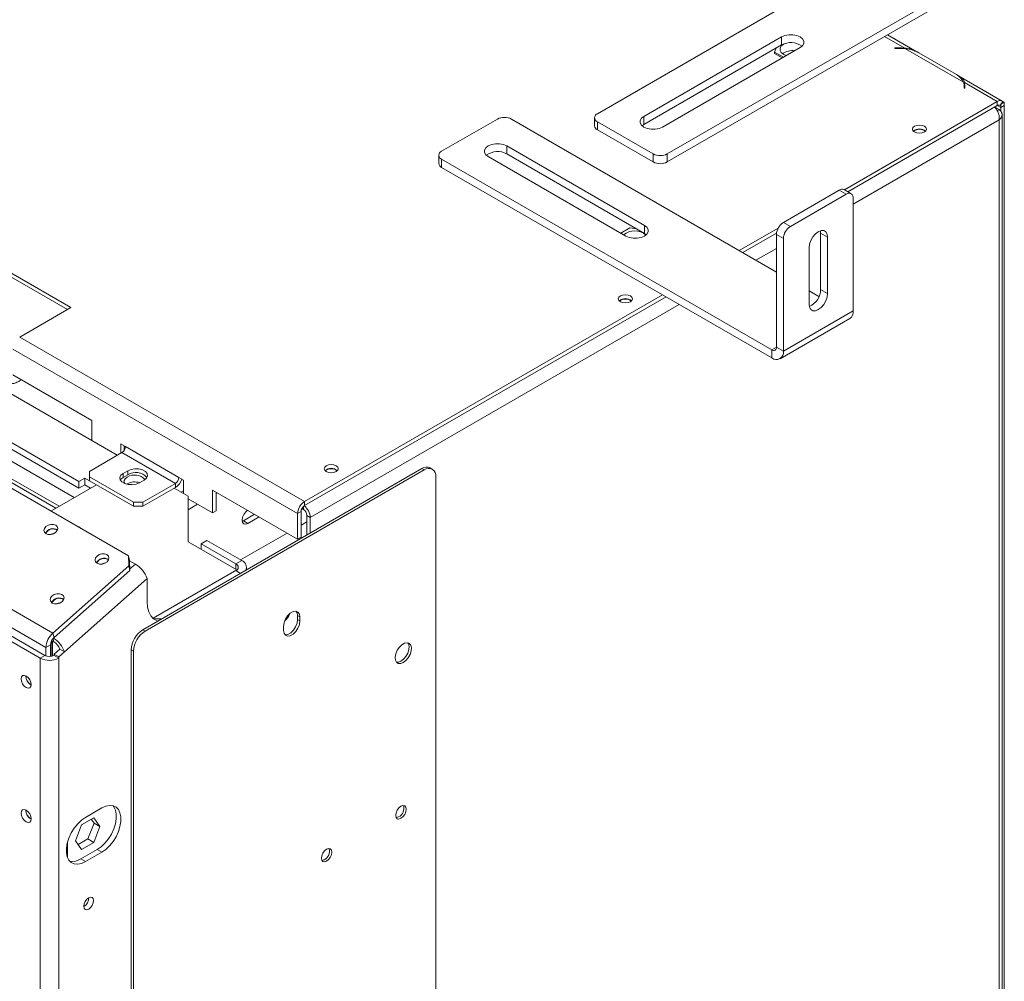
# Model space of a CAD drawing. Units: millimetres. Extents: x 103 to 5193, y 68 to 4122.
# Drawn here: x 3728 to 4227, y 849 to 1336 of the extents above; entities that cross this region are included whole.
import ezdxf

# ---------------------------------------------------------------- set-up
doc = ezdxf.new("R2010")
doc.units = ezdxf.units.MM
doc.header["$LTSCALE"] = 20

msp = doc.modelspace()

# ---------------------------------------------------------------- linework, layer by layer
at = {"color": 7, "linetype": 'Continuous', "lineweight": 15}
for p, q in [((3783.0056043, 1064.3743149), (2831.2398769, 1613.8169741)), ((3744.6832003, 1025.2176288), (2785.846405, 1578.7423286)), ((3741.1892398, 1017.9424892), (2782.3524445, 1571.4671891)), ((4020.7321206, 1288.5626632), (4188.0807255, 1385.1709564)), ((4056.0874597, 1268.1524604), (4223.4360646, 1364.7607537)), ((4056.0874597, 1264.0697564), (4223.4360646, 1360.6780496)), ((4182.693679, 1319.8956708), (4167.7424684, 1328.5268209)), ((4171.1142272, 1326.6229323), (4167.7793532, 1328.548114)), ((4044.3023467, 1287.201983), (4114.0702157, 1327.4781165)), ((4044.3023467, 1283.119279), (4114.0702157, 1323.3954125)), ((4114.0702157, 1327.4781165), (4114.0702157, 1323.3954125)), ((4123.4983062, 1322.0353958), (4053.7304371, 1281.7592623)), ((4111.3928776, 1321.8498181), (4110.4324444, 1319.7805964)), ((4110.4324444, 1319.7805964), (4115.0124501, 1317.1366154)), ((4110.4324444, 1319.7805964), (4110.4324444, 1319.1001457)), ((4110.4324444, 1319.1001457), (4114.4230987, 1316.79639)), ((4115.1308759, 1318.5649978), (4116.4623199, 1317.9736074)), ((4174.2777474, 1321.8809167), (4171.5510158, 1321.8809167)), ((4171.5510158, 1321.8809167), (4171.5510158, 1321.6884875)), ((4171.5510158, 1321.6884875), (4174.1396762, 1321.6884875)), ((4176.5152444, 1321.3881936), (4176.5152444, 1321.7717629)), ((4206.2709948, 1304.5941338), (4176.961524, 1321.5141312)), ((4183.5677666, 1319.4340387), (4202.6677786, 1308.4078365)), ((4225.9358614, 1294.9324902), (4203.4674354, 1307.9032364)), ((4206.5730215, 1302.9651157), (4206.5730215, 1301.4707139)), ((4223.4360646, 1294.68495), (4206.7172744, 1304.3365021)), ((4206.7172744, 1304.3365021), (4206.7172744, 1302.2951501)), ((4206.9063548, 1301.4707139), (4206.9063548, 1303.0448225)), ((4206.5730215, 1301.4707139), (4206.9063548, 1301.4707139)), ((4226.9715985, 1294.3771582), (4218.0108481, 1299.5500893)), ((4145.9497788, 1249.9530693), (4223.4360646, 1294.68495)), ((4223.4360646, 1294.68495), (4223.4360646, 1292.6435979)), ((4224.5632284, 1292.8255012), (4224.7976823, 1292.6901538)), ((4226.1592999, 1294.7780618), (4224.7976823, 1292.6901538)), ((4225.2038315, 1293.3129441), (4225.2038315, 1291.6227561)), ((4225.2495414, 1293.3830358), (4226.9715985, 1294.3771582)), ((4226.9715985, 1294.3771582), (4226.9715985, 1292.6432662)), ((4147.717833, 1248.9323933), (4223.4360646, 1292.6435979)), ((4224.3836774, 1290.629171), (4222.165137, 1291.9099071)), ((4224.3836774, 1290.629171), (4223.4069363, 1290.0653103)), ((4226.9715985, 1292.6432662), (4225.2038315, 1291.6227561)), ((4225.2038315, 1291.6227561), (4225.2038315, 1289.8092994)), ((4225.8481435, 528.6072931), (4225.8481435, 1288.0486216)), ((4226.9715985, 1292.6432662), (4226.9715985, 531.9049571)), ((3970.0561346, 1285.8413028), (3941.7718634, 1269.5131406)), ((3977.1272025, 1285.8413028), (4111.4774909, 1208.2825322)), ((4019.2676545, 1286.5216429), (4019.2676545, 1282.4389389)), ((4020.7321206, 1284.4806227), (4049.0163919, 1268.1524604)), ((4020.7321206, 1284.4806227), (4020.7321206, 1280.3979186)), ((4043.3648097, 1282.4392706), (4044.3023467, 1283.119279)), ((4044.3023467, 1287.201983), (4044.3023467, 1283.119279)), ((4224.3836774, 527.1058019), (4224.3836774, 1285.4680809)), ((4020.7321206, 1280.3979186), (4049.0163919, 1264.0697564)), ((3974.7701799, 1272.234501), (4044.5380489, 1231.9583675)), ((3974.7701799, 1272.234501), (3974.7701799, 1268.1517969)), ((3974.7701799, 1268.1517969), (4044.5380489, 1227.8756634)), ((4049.0163919, 1264.0697564), (4049.0163919, 1268.1524604)), ((4056.0874597, 1268.1524604), (4056.0874597, 1264.0697564)), ((3940.3073973, 1267.4721203), (3940.3073973, 1263.3894163)), ((3941.7718634, 1265.4311), (4109.1204683, 1168.8228068)), ((3941.7718634, 1265.4311), (3941.7718634, 1261.348396)), ((4035.1099585, 1226.5156467), (3965.3420894, 1266.7917802)), ((3941.7718634, 1261.348396), (4109.1204683, 1164.7401028)), ((4143.297296, 1249.7936727), (4115.0130248, 1233.4655105)), ((4146.8328299, 1247.7526525), (4118.5485587, 1231.4244902)), ((4146.8328299, 1247.7526525), (4143.297296, 1249.7936727)), ((4149.3326268, 1248.0001927), (4145.7970929, 1250.041213)), ((4150.3683639, 1188.5531119), (4150.3683639, 1245.7109687)), ((3753.8041146, 1190.2555189), (3671.3083234, 1237.8793254)), ((3671.3083234, 1235.8379734), (3752.0360603, 1189.2348428)), ((4115.0130248, 1233.4655105), (4118.5485587, 1231.4244902)), ((4037.097814, 1230.6560442), (4032.5178083, 1228.0120632)), ((4040.6821995, 1230.1015979), (4037.097814, 1230.6560442)), ((4044.5380489, 1231.9583675), (4044.5380489, 1227.8756634)), ((4044.5380489, 1227.8756634), (4045.4755859, 1227.1956551)), ((4092.6219805, 1219.1675867), (4112.3693444, 1230.5674972)), ((4094.3900348, 1218.1469107), (4111.5253521, 1228.0389188)), ((4133.8692056, 1228.0201358), (4133.7487584, 1229.1732785)), ((4133.8692056, 1228.0201358), (4137.4047395, 1225.9791155)), ((4133.8692056, 1199.4412073), (4133.8692056, 1228.0201358)), ((4115.0130248, 1225.3007659), (4111.4774909, 1227.3417862)), ((4111.4774909, 1170.1839293), (4111.4774909, 1227.3417862)), ((4115.0130248, 1168.1429091), (4115.0130248, 1225.3007659)), ((4137.4047395, 1197.4001871), (4137.4047395, 1225.9791155)), ((3757.9241003, 1102.144612), (3550.5061111, 1221.8844684)), ((3757.9241003, 1098.7423586), (3550.5061111, 1218.482215)), ((4127.9766491, 1220.5363947), (4127.9766491, 1191.9574663)), ((4127.9766491, 1198.7577709), (4133.024332, 1195.8438056)), ((4133.8692056, 1199.4412073), (4137.4047395, 1197.4001871)), ((3872.2445004, 1091.9463754), (4053.7305329, 1196.7160318)), ((3872.2445004, 1089.9050234), (4055.4985872, 1195.6953558)), ((3727.8768659, 1175.2880368), (3753.8041146, 1190.2555189)), ((4150.3683639, 1188.5531119), (4115.0130248, 1168.1429091)), ((4113.2867963, 1164.3275357), (4148.6421354, 1184.7377385)), ((3727.8768659, 1175.2880368), (3872.2445004, 1091.9463754)), ((3724.341332, 1169.1643125), (3868.7089665, 1085.8226511)), ((4109.1204683, 1164.7401028), (4109.1204683, 1168.8228068)), ((4111.4774909, 1170.1839293), (4115.0130248, 1168.1429091)), ((3707.83737, 1155.5513093), (3777.3691537, 1115.411465)), ((3724.341332, 1156.2357496), (3764.4107163, 1133.1041864)), ((3764.4107163, 1133.1041864), (3764.4107163, 1122.8922117)), ((3779.1421076, 1121.1976819), (3781.4991302, 1119.8370017)), ((3779.1421076, 1116.4349695), (3779.1421076, 1121.1976819)), ((3780.9098745, 1117.9752977), (3780.9098745, 1120.1771718)), ((3808.6048901, 1104.1891796), (3781.4991302, 1119.8370017)), ((3763.232205, 1107.2503782), (3779.7313632, 1116.7751395)), ((3779.7313632, 1116.7751395), (3806.8371232, 1101.1273174)), ((3931.7593212, 1108.6123854), (3790.3379649, 1026.9715742)), ((3932.9378325, 1107.9320453), (3931.7593212, 1108.6123854)), ((3937.1041605, 1108.3446124), (3935.9256492, 1109.0249525)), ((3746.1365928, 1088.5364279), (3717.5600882, 1105.0332928)), ((3747.9043598, 1089.556938), (3719.3278552, 1106.053803)), ((3760.8703785, 1103.8454622), (3757.9241003, 1102.144612)), ((3766.7629351, 1100.4437618), (3760.8703785, 1103.8454622)), ((3760.8703785, 1100.4432089), (3760.8703785, 1103.8454622)), ((3763.232205, 1104.5290179), (3763.232205, 1107.2503782)), ((3785.6239197, 1091.6025561), (3763.232205, 1104.5290179)), ((3763.232205, 1102.4876658), (3763.232205, 1104.5290179)), ((3780.3206189, 1106.2298681), (3782.6776415, 1107.5905483)), ((3780.3206189, 1104.1885161), (3780.3206189, 1106.2298681)), ((3780.3206189, 1104.1885161), (3782.6776415, 1105.5491963)), ((3782.6776415, 1105.5491963), (3782.6776415, 1107.5905483)), ((3932.9378325, 1107.9320453), (3791.5164762, 1026.2912342)), ((3808.6048901, 1104.1891796), (3810.9619127, 1102.8284994)), ((3938.830389, 376.4470151), (3938.830389, 1104.529239)), ((3743.6438274, 1087.097385), (3766.7629351, 1100.4437618)), ((3757.9241003, 1102.144612), (3757.9241003, 1098.7423586)), ((3760.8703785, 1100.4432089), (3757.9241003, 1098.7423586)), ((3763.8161779, 1098.7426351), (3760.8703785, 1100.4432089)), ((3785.6239197, 1089.5612041), (3763.232205, 1102.4876658)), ((3782.3782098, 1100.9534639), (3782.0839865, 1100.7694299)), ((3790.9272206, 1102.8281676), (3788.570198, 1101.4674874)), ((3806.8371232, 1101.1273174), (3790.3379649, 1091.6025561)), ((3806.8371232, 1099.0859654), (3790.3379649, 1089.5612041)), ((3806.2429679, 1098.7429668), (3813.1962804, 1094.728905)), ((3806.8371232, 1101.1273174), (3806.8371232, 1099.0859654)), ((3810.9619127, 1102.8284994), (3810.9619127, 1096.018778)), ((3813.1962804, 1094.728905), (3813.1962804, 1071.5973418)), ((3813.1962804, 1093.3732183), (3825.693304, 1086.1588401)), ((3825.693304, 1097.7265016), (3868.7089665, 1072.8940882)), ((3825.693304, 1086.1588401), (3825.693304, 1097.7265016)), ((3827.4610709, 1087.1793502), (3827.4610709, 1096.7059915)), ((3785.6239197, 1089.5612041), (3785.6239197, 1091.6025561)), ((3790.3379649, 1091.6025561), (3785.6239197, 1091.6025561)), ((3790.3379649, 1089.5612041), (3785.6239197, 1089.5612041)), ((3790.3379649, 1089.5612041), (3790.3379649, 1091.6025561)), ((3871.6552448, 1087.9656836), (3870.8955409, 1088.4042514)), ((3872.2445004, 1091.9463754), (3872.2445004, 1089.9050234)), ((3827.4610709, 1087.1793502), (3825.693304, 1086.1588401)), ((3846.9123499, 1085.4770071), (3841.2448493, 1082.2052287)), ((3843.6018719, 1080.8445485), (3849.2693725, 1084.1163269)), ((3870.4767335, 1086.8431612), (3868.7089665, 1085.8226511)), ((3868.7089665, 1072.8940882), (3868.7089665, 1085.8226511)), ((3870.4767335, 1073.9145983), (3870.4767335, 1086.8431612)), ((3873.4230117, 1084.9038215), (3875.1907787, 1083.8833113)), ((3873.4230117, 1084.9038215), (3873.4230117, 1074.9355508)), ((3875.1907787, 1083.8833113), (3875.1907787, 1075.956061)), ((3841.2448493, 1082.2052287), (3840.7054739, 1081.9513524)), ((3841.2448493, 1082.2052287), (3843.6018719, 1080.8445485)), ((3873.4230117, 1081.7291098), (3870.4767335, 1080.0282596)), ((3744.715822, 1075.6312342), (3744.6226241, 1075.4481006)), ((3863.4138068, 1075.9509188), (3839.8376276, 1062.3406803)), ((3868.7089665, 1072.8940882), (3870.4767335, 1073.9145983)), ((3813.1962804, 1071.5973418), (3837.9450177, 1057.3101999)), ((3822.7422219, 1072.2096479), (3819.7959436, 1070.5087977)), ((3819.7959436, 1070.5087977), (3837.4736132, 1060.3036963)), ((3819.7959436, 1067.7874373), (3819.7959436, 1070.5087977)), ((3822.7422219, 1072.2096479), (3840.4198914, 1062.0045465)), ((3783.1260747, 1059.3051388), (3783.0056043, 1064.3743149)), ((3783.0056043, 1064.3743149), (3783.6156467, 1062.0974253)), ((3744.6832003, 1025.2176288), (3783.1260747, 1059.3051388)), ((3783.7361171, 1057.0282493), (3783.1260747, 1059.3051388)), ((3783.6156467, 1062.0974253), (3783.7361171, 1057.0282493)), ((3786.5171937, 1060.2233021), (3783.6204441, 1061.89556)), ((3837.4736132, 1060.3036963), (3840.4198914, 1062.0045465)), ((3842.8606683, 1057.2922855), (3842.8606683, 1058.6028461)), ((3745.2932427, 1022.9407392), (3783.7361171, 1057.0282493)), ((3795.4704792, 1032.7901707), (3837.9450177, 1057.3101999)), ((3795.6123667, 1032.7360126), (3837.4736132, 1056.9019958)), ((3837.9450177, 1057.2269434), (3837.9450177, 1057.3101999)), ((3681.0820056, 1048.2758513), (3740.5968263, 1013.9186766)), ((3792.4513236, 1052.9481625), (3750.5216205, 1015.768862)), ((3792.4513236, 1041.1327226), (3792.4513236, 1052.9481625)), ((3678.724983, 1046.9151711), (3738.2398037, 1012.5579964)), ((3868.7089665, 1034.1089526), (3869.8874778, 1033.4286125)), ((3868.7089665, 1032.0676005), (3868.7089665, 1034.1089526)), ((3869.8874778, 1031.3872604), (3869.8874778, 1033.4286125)), ((3861.6378987, 1028.6662318), (3861.6378987, 1026.6248798)), ((3868.7089665, 1032.0676005), (3869.8874778, 1031.3872604)), ((3744.6832003, 1025.2176288), (3745.2932427, 1022.9407392)), ((3790.3379649, 1026.9715742), (3791.5164762, 1026.2912342)), ((3743.5462624, 1019.3031694), (3741.1892398, 1017.9424892)), ((3743.5462624, 1013.3856984), (3743.5462624, 1019.3031694)), ((3744.1099978, 1021.3949326), (3745.1975329, 1020.767112)), ((3744.5462624, 1013.5888468), (3744.5462624, 1021.1430824)), ((3738.2398037, 1012.5579964), (3740.5968263, 1013.9186766)), ((3741.1892398, 1013.5803295), (3741.1892398, 1017.9424892)), ((3748.1645979, 1017.1295422), (3745.3108715, 1014.5991273)), ((3745.3108715, 1014.5991273), (3747.6678942, 1013.2384471)), ((3745.3108715, 1014.5991273), (3745.3108715, 1013.9186766)), ((3745.3108715, 1013.9186766), (3747.6678942, 1012.5579964)), ((3750.5216205, 1015.768862), (3747.6678942, 1013.2384471)), ((3747.6678942, 1013.2384471), (3747.6678942, 1012.5579964)), ((3748.1645979, 1017.1295422), (3750.5216205, 1015.768862)), ((3785.6239197, 1016.0850269), (3784.4454084, 1016.765367)), ((3784.4454084, 1016.765367), (3784.4454084, 288.6831431)), ((3785.6239197, 1016.0850269), (3785.6239197, 288.002803)), ((3738.2398037, 1012.5579964), (3738.2398037, 263.2184933)), ((3747.6678942, 1012.5579964), (3747.6678942, 263.2184933)), ((3730.9919592, 1003.3912034), (3730.9977621, 1003.5857622)), ((3730.9919592, 935.3461357), (3730.9977621, 935.5406946)), ((3769.4703532, 936.6040461), (3761.2207741, 931.8416654)), ((3759.2476348, 927.9801744), (3765.4394005, 931.5546046)), ((3765.5890052, 928.8505689), (3762.4931223, 920.8712526)), ((3764.1938804, 930.8355812), (3765.5890052, 928.8505689)), ((3765.4394005, 931.5546046), (3768.5352834, 927.1497186)), ((3765.5890052, 928.8505689), (3768.5352834, 927.1497186)), ((3756.1517519, 920.0008581), (3759.2476348, 927.9801744)), ((3768.5352834, 927.1497186), (3765.4394005, 919.1704023)), ((3752.0315438, 911.6414502), (3752.0315438, 918.9773488)), ((3759.2476348, 915.5959721), (3756.1517519, 920.0008581)), ((3762.4931223, 920.8712526), (3757.5468767, 918.0158458)), ((3765.4394005, 919.1704023), (3759.2476348, 915.5959721)), ((3762.4931223, 920.8712526), (3765.4394005, 919.1704023)), ((3758.8637515, 910.7474733), (3767.1133306, 915.5098539)), ((3761.2207741, 909.3867931), (3769.4703532, 914.1491738)), ((3767.1133306, 915.5098539), (3769.4703532, 914.1491738)), ((3758.8637515, 910.7474733), (3761.2207741, 909.3867931))]:
    msp.add_line(p, q, dxfattribs=at)
at = {"color": 8, "linetype": 'Continuous', "lineweight": 15}
for p, q in [((4176.5152444, 1321.7717629), (4166.2781706, 1327.6814998)), ((4171.0773424, 1326.6016391), (4171.1142272, 1326.6229323)), ((4174.2777474, 1321.6880747), (4174.2777474, 1321.8809167)), ((4206.7173923, 1302.2947503), (4206.5730215, 1302.3780937)), ((4217.9739634, 1299.5287961), (4218.0108481, 1299.5500893)), ((4225.2038315, 1291.6227561), (4223.4357772, 1292.6434321)), ((4224.3836774, 1285.4680809), (4150.3683639, 1242.7399499)), ((3755.5658326, 1093.9798121), (3539.3094875, 1218.8219427)), ((4111.4774909, 1220.2887268), (4101.0786946, 1214.2856295)), ((4062.187247, 1191.8340747), (3875.1907787, 1083.8833113)), ((4111.4774909, 1170.183487), (4109.1204683, 1168.8228068)), ((3809.7790765, 1096.7016148), (3810.9619127, 1097.3844516)), ((3827.4610709, 1096.0228868), (3828.052721, 1096.3644391)), ((3813.1962804, 1087.7879985), (3818.0337468, 1090.5806084)), ((3871.6552448, 1087.9656836), (3871.6552448, 1089.4481064)), ((3786.5171937, 1060.2233021), (3783.7191484, 1057.7422597)), ((3837.4736132, 1060.3036963), (3837.4736132, 1057.5823359)), ((3837.4736132, 1056.9019958), (3839.8291033, 1055.5422003)), ((3744.2533692, 1013.5073225), (3744.2533692, 1021.3121661)), ((3745.1975329, 1020.767112), (3744.763257, 1022.3879801))]:
    msp.add_line(p, q, dxfattribs=at)
at = {"color": 7, "linetype": 'Continuous', "lineweight": 15, "flags": 128}
for points in [[(4114.0702157, 1327.4781165), (4115.7576576, 1328.1858703), (4117.7413645, 1328.5579585), (4119.8271574, 1328.5579585), (4121.8108643, 1328.1858703), (4123.4983062, 1327.4781165), (4124.7243045, 1326.5039771), (4125.3688499, 1325.3588075), (4125.3688499, 1324.1547049), (4124.7243045, 1323.0095353), (4123.4983062, 1322.0353958)], [(4115.2426912, 1323.9346666), (4115.1308759, 1323.8716506), (4113.9355276, 1322.9218646), (4113.3070958, 1321.8053242), (4113.3070958, 1320.6313242), (4113.9355276, 1319.5147838), (4115.1308759, 1318.5649978)], [(4171.9473136, 1326.0994155), (4171.7879342, 1326.206178), (4171.1142272, 1326.6229323)], [(4218.0108481, 1299.5500893), (4217.3371412, 1299.9111805), (4217.1777617, 1299.9884335)], [(4053.7304371, 1281.7592623), (4052.0429952, 1281.0515085), (4050.0592883, 1280.6794204), (4047.9734954, 1280.6794204), (4045.9897885, 1281.0515085), (4044.3023467, 1281.7592623), (4043.0763484, 1282.7334017), (4042.4318029, 1283.8785714), (4042.4318029, 1285.082674), (4043.0763484, 1286.2278436), (4044.3023467, 1287.201983)], [(4181.4269405, 1282.2034825), (4180.6501715, 1281.5323757), (4180.3774065, 1280.7407513), (4180.6501715, 1279.9491268), (4181.4269405, 1279.2780201), (4182.5894575, 1278.8296008), (4183.9607398, 1278.672137), (4185.3320221, 1278.8296008), (4186.4945391, 1279.2780201), (4187.2713081, 1279.9491268), (4187.5440731, 1280.7407513), (4187.2713081, 1281.5323757), (4186.4945391, 1282.2034825), (4185.3320221, 1282.6519017), (4183.9607398, 1282.8093656), (4182.5894575, 1282.6519017), (4181.4269405, 1282.2034825)], [(3965.3420894, 1266.7917802), (3964.1160912, 1267.7659197), (3963.4715457, 1268.9110893), (3963.4715457, 1270.1151919), (3964.1160912, 1271.2603615), (3965.3420894, 1272.234501), (3967.0295313, 1272.9422547), (3969.0132382, 1273.3143429), (3971.0990311, 1273.3143429), (3973.082738, 1272.9422547), (3974.7701799, 1272.234501)], [(4044.5380489, 1231.9583675), (4045.7640472, 1230.984228), (4046.4085927, 1229.8390584), (4046.4085927, 1228.6349558), (4045.7640472, 1227.4897862), (4044.5380489, 1226.5156467), (4042.8506071, 1225.807893), (4040.8669002, 1225.4358048), (4038.7811073, 1225.4358048), (4036.7974004, 1225.807893), (4035.1099585, 1226.5156467)], [(4137.4047395, 1225.9791155), (4137.1740177, 1227.5280892), (4136.504437, 1228.6590529), (4135.4615406, 1229.2612999), (4134.1474144, 1229.2758781), (4132.6906943, 1228.7013605), (4131.2339742, 1227.5939849), (4129.9198481, 1226.0621489), (4128.8769516, 1224.2557993), (4128.2073709, 1222.3517542), (4127.9766491, 1220.5363947)], [(4032.3452608, 1196.1404607), (4031.5684918, 1195.4693539), (4031.2957268, 1194.6777295), (4031.5684918, 1193.886105), (4032.3452608, 1193.2149983), (4033.5077778, 1192.7665791), (4034.8790601, 1192.6091152), (4036.2503424, 1192.7665791), (4037.4128594, 1193.2149983), (4038.1896284, 1193.886105), (4038.4623934, 1194.6777295), (4038.1896284, 1195.4693539), (4037.4128594, 1196.1404607), (4036.2503424, 1196.5888799), (4034.8790601, 1196.7463438), (4033.5077778, 1196.5888799), (4032.3452608, 1196.1404607)], [(4127.9766491, 1191.9574663), (4128.2073709, 1190.4084926), (4128.8769516, 1189.2775289), (4129.9198481, 1188.6752819), (4131.2339742, 1188.6607037), (4132.6906943, 1189.2352213), (4134.1474144, 1190.3425969), (4135.4615406, 1191.8744329), (4136.504437, 1193.6807825), (4137.1740177, 1195.5848276), (4137.4047395, 1197.4001871)], [(3782.6776415, 1107.5905483), (3784.3371578, 1108.26136), (3786.2940225, 1108.5640552), (3788.3122088, 1108.4621244), (3790.1482936, 1107.967862), (3791.5808179, 1107.1408833), (3792.4369983, 1106.0809341), (3792.6135668, 1104.91586), (3792.0892264, 1103.786186), (3790.9272206, 1102.8281676)], [(3883.2635811, 1110.0774389), (3882.4868121, 1109.4063321), (3882.2140471, 1108.6147077), (3882.4868121, 1107.8230833), (3883.2635811, 1107.1519765), (3884.4260981, 1106.7035573), (3885.7973804, 1106.5460934), (3887.1686627, 1106.7035573), (3888.3311797, 1107.1519765), (3889.1079487, 1107.8230833), (3889.3807137, 1108.6147077), (3889.1079487, 1109.4063321), (3888.3311797, 1110.0774389), (3887.1686627, 1110.5258581), (3885.7973804, 1110.683322), (3884.4260981, 1110.5258581), (3883.2635811, 1110.0774389)], [(3788.570198, 1101.4674874), (3786.9106816, 1100.7966757), (3784.9538169, 1100.4939805), (3782.9356307, 1100.5959113), (3781.0995459, 1101.0901737), (3779.6670215, 1101.9171524), (3778.8108411, 1102.9771016), (3778.6342727, 1104.1421758), (3779.158613, 1105.2718497), (3780.3206189, 1106.2298681)], [(3778.8864731, 1102.8280018), (3779.158613, 1103.2304977), (3780.3206189, 1104.1885161)], [(3782.3782098, 1104.3557173), (3781.3420871, 1103.5179688), (3780.8333017, 1102.5313958), (3780.9069886, 1101.5029087), (3781.112106, 1101.0851112)], [(3843.3839313, 1087.5139198), (3842.4743801, 1086.739187), (3841.5185386, 1085.4498756), (3840.8798658, 1083.9774072), (3840.6555937, 1082.5459517), (3840.8798658, 1081.3734352), (3841.5185386, 1080.6383627), (3842.4743801, 1080.4526424), (3843.6018719, 1080.8445485)], [(3741.225219, 1075.6367283), (3742.381164, 1075.2421603), (3743.7337307, 1075.2380516), (3745.0770032, 1075.6250279), (3746.2064805, 1076.3441754), (3746.9502097, 1077.2860104), (3747.1949649, 1078.3071472), (3746.9034844, 1079.2521269), (3746.1201433, 1079.9770849), (3744.9641984, 1080.3716529), (3743.6116316, 1080.3757615), (3742.2683591, 1079.9887853), (3741.1388819, 1079.2696378), (3740.3951526, 1078.3278027), (3740.1503974, 1077.3066659), (3740.4418779, 1076.3616862), (3741.225219, 1075.6367283)], [(3767.1524676, 1060.6692462), (3768.3084126, 1060.2746782), (3769.6609794, 1060.2705696), (3771.0042519, 1060.6575458), (3772.1337291, 1061.3766933), (3772.8774583, 1062.3185284), (3773.1222136, 1063.3396652), (3772.830733, 1064.2846448), (3772.047392, 1065.0096028), (3770.891447, 1065.4041708), (3769.5388802, 1065.4082795), (3768.1956077, 1065.0213032), (3767.0661305, 1064.3021557), (3766.3224013, 1063.3603207), (3766.077646, 1062.3391839), (3766.3691266, 1061.3942042), (3767.1524676, 1060.6692462)], [(3744.3853776, 1040.4815411), (3745.5413225, 1040.0869731), (3746.8938893, 1040.0828645), (3748.2371618, 1040.4698407), (3749.366639, 1041.1889882), (3750.1103683, 1042.1308233), (3750.3551235, 1043.15196), (3750.063643, 1044.0969397), (3749.2803019, 1044.8218977), (3748.1243569, 1045.2164657), (3746.7717902, 1045.2205744), (3745.4285177, 1044.8335981), (3744.2990404, 1044.1144506), (3743.5553112, 1043.1726155), (3743.310556, 1042.1514788), (3743.6020365, 1041.2064991), (3744.3853776, 1040.4815411)], [(3797.9673983, 1031.3759524), (3797.5030697, 1031.5389025), (3795.7599548, 1032.5455084), (3794.3460105, 1034.061094), (3793.3041988, 1036.0396089), (3792.6661744, 1038.4209369), (3792.4513236, 1041.1327226)], [(3869.8874778, 1033.4286125), (3869.6387226, 1034.914104), (3868.9224604, 1035.9332166), (3867.825083, 1036.3630303), (3866.4789504, 1036.1517032), (3865.0464261, 1035.3247245), (3863.7002935, 1033.98184), (3862.6029161, 1032.2850214), (3861.8866539, 1030.43893), (3861.6378987, 1028.6662318)], [(3868.7089665, 1034.1089526), (3868.4602113, 1035.5944441), (3868.0297331, 1036.3353858)], [(3861.6378987, 1026.6248798), (3861.8866539, 1025.1393883), (3862.6029161, 1024.1202756), (3863.7002935, 1023.6904619), (3865.0464261, 1023.901789), (3866.4789504, 1024.7287678), (3867.825083, 1026.0716523), (3868.9224604, 1027.7684709), (3869.6387226, 1029.6145622), (3869.8874778, 1031.3872604)], [(3862.3171321, 1024.3984465), (3862.5217822, 1024.370802), (3863.8679148, 1024.5821291), (3865.3004391, 1025.4091078), (3866.6465717, 1026.7519924), (3867.7439491, 1028.448811), (3868.4602113, 1030.2949023), (3868.7089665, 1032.0676005)], [(3922.3312307, 1010.2883685), (3923.6705477, 1011.3196206), (3924.8647289, 1012.7552822), (3925.7843663, 1014.4397772), (3926.3298028, 1016.1905644), (3926.4419321, 1017.8179188), (3926.108603, 1019.1454913), (3925.3659371, 1020.0294188), (3924.2944136, 1020.3739141), (3923.0101488, 1020.1416458), (3921.6523127, 1019.3577837), (3920.3680479, 1018.1072715), (3919.2965244, 1016.5256215), (3918.5538585, 1014.7842301), (3918.2205294, 1013.0718041), (3918.3326587, 1011.5739113), (3918.8780952, 1010.4528718), (3919.7977326, 1009.8301675), (3920.9919138, 1009.7732781), (3922.3312307, 1010.2883685)], [(3921.1527194, 1010.9687086), (3922.4920364, 1011.9999607), (3923.6862176, 1013.4356223), (3924.605855, 1015.1201173), (3925.1512915, 1016.8709045), (3925.2634208, 1018.4982589), (3924.9300917, 1019.8258314), (3924.5982756, 1020.3394869)], [(3918.8856746, 1010.4438996), (3919.8134025, 1010.4536182), (3921.1527194, 1010.9687086)], [(3731.1687359, 1003.4937299), (3730.1990929, 1003.8307691), (3729.3770693, 1003.6710497), (3728.8278106, 1003.0388873), (3728.6349366, 1002.0305232), (3728.8278106, 1000.7994714), (3729.3770693, 999.5331486), (3730.1990929, 998.4243408), (3731.1687359, 997.6418541), (3732.1383789, 997.3048148), (3732.9604026, 997.4645343), (3733.5096612, 998.0966966), (3733.7025352, 999.1050608), (3733.5096612, 1000.3361125), (3732.9604026, 1001.6024354), (3732.1383789, 1002.7112431), (3731.1687359, 1003.4937299)], [(3731.1687359, 935.4486622), (3730.1990929, 935.7857015), (3729.3770693, 935.625982), (3728.8278106, 934.9938197), (3728.6349366, 933.9854555), (3728.8278106, 932.7544038), (3729.3770693, 931.4880809), (3730.1990929, 930.3792732), (3731.1687359, 929.5967864), (3732.1383789, 929.2597472), (3732.9604026, 929.4194666), (3733.5096612, 930.0516289), (3733.7025352, 931.0599931), (3733.5096612, 932.2910449), (3732.9604026, 933.5573677), (3732.1383789, 934.6661755), (3731.1687359, 935.4486622)], [(3767.1133306, 915.5098539), (3769.1347974, 916.9221683), (3771.0679164, 918.7634506), (3772.828201, 920.9532279), (3774.3387184, 923.3957965), (3775.5334516, 925.9844044), (3776.3601852, 928.605917), (3776.7827868, 931.1457617), (3776.7827868, 933.492935), (3776.3601852, 935.5448542), (3775.5334516, 937.2118406), (3775.0645449, 937.7888868)], [(3769.4703532, 914.1491738), (3771.49182, 915.5614881), (3773.424939, 917.4027704), (3775.1852236, 919.5925477), (3776.695741, 922.0351163), (3777.8904742, 924.6237242), (3778.7172078, 927.2452368), (3779.1398094, 929.7850815), (3779.1398094, 932.1322548), (3778.7172078, 934.184174), (3777.8904742, 935.8511604), (3776.695741, 937.0603586), (3775.1852236, 937.758921), (3773.424939, 937.916317), (3771.49182, 937.5256676), (3769.4703532, 936.6040461)], [(3921.1527194, 931.3562006), (3922.1674621, 932.1750821), (3923.0277194, 933.3354623), (3923.602525, 934.6606839), (3923.8043699, 935.9489939), (3923.602525, 937.0042587), (3923.0277194, 937.6658239), (3922.1674621, 937.8329722), (3921.1527194, 937.4802567), (3920.1379768, 936.6613752), (3919.2777194, 935.500995), (3918.7029139, 934.1757734), (3918.501069, 932.8874634), (3918.7029139, 931.8321986), (3919.2777194, 931.1706334), (3920.1379768, 931.0034851), (3921.1527194, 931.3562006)], [(3761.2207741, 931.8416654), (3759.1993073, 930.4293511), (3757.2661883, 928.5880688), (3755.5059037, 926.3982915), (3753.9953864, 923.9557229), (3752.8006531, 921.367115), (3751.9739196, 918.7456023), (3751.551318, 916.2057577), (3751.551318, 913.8585844), (3751.9739196, 911.8066652), (3752.8006531, 910.1396788), (3753.9953864, 908.9304805), (3755.5059037, 908.2319182), (3757.2661883, 908.0745222), (3759.1993073, 908.4651716), (3761.2207741, 909.3867931)], [(3918.7835918, 931.6752359), (3918.9594655, 931.6838252), (3919.9742081, 932.0365407)], [(3883.4403578, 909.5853176), (3884.4551005, 910.4041991), (3885.3153578, 911.5645793), (3885.8901633, 912.8898009), (3886.0920082, 914.1781109), (3885.8901633, 915.2333757), (3885.3153578, 915.8949409), (3884.4551005, 916.0620892), (3883.4403578, 915.7093737), (3882.4256151, 914.8904922), (3881.5653578, 913.730112), (3880.9905522, 912.4048904), (3880.7887074, 911.1165805), (3880.9905522, 910.0613156), (3881.5653578, 909.3997504), (3882.4256151, 909.2326021), (3883.4403578, 909.5853176)], [(3881.0712302, 909.904353), (3881.2471038, 909.9129422), (3882.2618465, 910.2656577)], [(3760.3958162, 886.795908), (3760.5842048, 885.8109942), (3761.1206899, 885.1935333), (3761.9235968, 885.0375283), (3762.8706899, 885.3667294), (3763.8177831, 886.1310188), (3764.6206899, 887.2140403), (3765.1571751, 888.4509138), (3765.3455637, 889.6533364), (3765.1571751, 890.6382503), (3764.6206899, 891.2557111), (3763.8177831, 891.4117162), (3762.8706899, 891.0825151), (3761.9235968, 890.3182257), (3761.1206899, 889.2352042), (3760.5842048, 887.9983307), (3760.3958162, 886.795908)]]:
    msp.add_lwpolyline(points, dxfattribs=at)
at = {"color": 7, "linetype": 'Continuous', "lineweight": 15}
for centre, radius, start, end in [((4118.7294893, 1315.0748865), 9.5362457, 53.245625741, 119.24766805), ((4119.6378252, 1311.2656785), 9.3046608, 82.650663659, 123.696588376), ((4174.1481431, 1298.9034179), 22.7850711, 82.907316926, 90.021290923), ((4174.2819444, 1298.9796244), 22.9012926, 84.403706635, 90.010500209), ((4175.037015, 1303.8714602), 17.7473258, 61.270297871, 83.774639359), ((4199.0817577, 1301.410711), 7.8625258, 23.88395356, 62.864898808), ((4201.9497475, 1302.9504491), 4.6232973, 0.181761316, 20.825450428), ((4202.3501747, 1303.0375524), 4.5561859, 0.091424871, 16.56457797), ((4202.2890269, 1300.9829966), 4.6185628, 6.061699901, 16.505314752), ((4224.8641153, 1292.7885414), 2.3739618, 56.935734048, 126.98080925), ((4224.1500899, 1291.6953936), 1.1869809, 56.935734048, 126.98080925), ((4021.5067558, 1286.5216429), 2.1830766, 110.783420799, 249.216579201), ((3973.5916686, 1279.0177474), 7.6851095, 62.609672237, 117.390327763), ((4021.7699399, 1282.6884708), 2.5146964, 185.694799251, 245.625341706), ((4183.9607398, 1276.0131579), 4.8430876, 49.942922476, 130.057077525), ((4183.9607398, 1275.5729777), 5.0814578, 53.26216443, 126.737835564), ((3942.5464985, 1267.4721203), 2.1830766, 110.783420799, 249.216579201), ((3970.1109063, 1259.831271), 9.5362457, 60.75233195, 126.754374258), ((4052.5519258, 1274.9760158), 7.6851095, 242.609672237, 297.390327763), ((3942.8096826, 1263.6389482), 2.5146964, 185.694799251, 245.625341706), ((4052.5519258, 1270.8933118), 7.6851095, 242.609672237, 297.390327763), ((4144.7618963, 1247.7492661), 2.5148862, 65.692880954, 125.617577475), ((4148.212992, 1246.0606047), 2.183546, 350.78596301, 129.203285236), ((4119.1535714, 1226.9924819), 7.684024, 122.60547834, 177.394521514), ((4039.5735569, 1220.1897743), 8.9565758, 50.083476331, 128.747931626), ((4122.6891053, 1224.9514616), 7.684024, 122.60547834, 177.394521514), ((4124.3353, 1199.5655857), 9.5347169, 293.237086398, 359.2525674), ((4034.8790601, 1189.9501363), 4.8430875, 49.942919461, 130.057080586), ((4034.8790601, 1189.5099563), 5.0814575, 53.262156969, 126.737843142), ((4146.2850147, 1188.102389), 4.1081494, 305.013332894, 6.298847499), ((4110.0405763, 1169.9508387), 1.4556973, 230.796714764, 9.21403699), ((4111.4207384, 1167.5601824), 3.6392433, 230.796714764, 9.21403699), ((3777.6610899, 1120.0116538), 3.842012, 302.60547834, 357.394521514), ((3885.7973804, 1103.8871147), 4.8430873, 49.942913247, 130.057086867), ((3885.7973804, 1103.4469342), 5.0814578, 53.262164419, 126.737835577), ((3934.2003216, 1105.205041), 4.191477, 65.692880954, 125.617577475), ((3935.2381026, 1105.1119657), 3.6392433, 350.78596301, 129.203285236), ((3786.1009357, 1098.194872), 7.198243, 43.047693136, 121.142709777), ((3786.7009664, 1099.0428394), 7.6498251, 42.2738245, 121.731333199), ((3804.7668499, 1104.3638317), 3.842012, 302.60547834, 357.394521514), ((3802.6607492, 1105.592231), 7.7313383, 302.696417933, 343.136168572), ((3786.2414495, 1093.3819871), 8.5001108, 73.377265704, 117.03230925), ((3876.385047, 1085.4733468), 7.684024, 122.60547834, 177.394521514), ((3874.3147737, 1086.6685091), 3.842012, 122.60547834, 177.394521514), ((3867.4233737, 1083.502207), 7.7767487, 2.808939833, 53.665215621), ((3869.5849715, 1084.7291693), 3.842012, 2.605478486, 57.39452166), ((3744.6929834, 1073.9994743), 4.2068909, 56.107291109, 153.941027343), ((3755.1283388, 1074.3296649), 5.4543897, 47.05351617, 72.951860363), ((3744.7151045, 1073.9162209), 4.1185669, 56.584802982, 153.41292508), ((3745.5441343, 1070.8219945), 4.8802596, 93.817324779, 116.180403154), ((3770.619915, 1059.0324861), 4.2063891, 56.052554859, 153.945173126), ((3770.6423529, 1058.9487401), 4.1185658, 56.584745845, 153.41298285), ((3771.4713829, 1055.8545127), 4.8802594, 93.817303078, 116.180424941), ((3779.4044789, 1048.363935), 13.8287852, 19.359779843, 59.046565695), ((3836.8280839, 1058.6028461), 1.8192305, 290.783420799, 69.216579201), ((3839.1664216, 1058.6227137), 3.6066577, 333.736938323, 69.662872683), ((3747.8528249, 1038.844781), 4.2063891, 56.052554861, 153.945173124), ((3747.8752635, 1038.7610324), 4.1185681, 56.584865562, 153.412861828), ((3748.7042928, 1035.6668075), 4.8802595, 93.817312066, 116.180415917), ((3856.4549109, 1038.1196569), 8.8394411, 310.590452895, 339.935144902), ((3798.0279376, 1041.2460891), 8.8418907, 253.125550789, 284.435317719), ((3751.6242336, 1017.4075512), 10.4486963, 131.628383929, 177.065366356), ((3797.2388759, 1016.1831932), 12.8067067, 122.60547834, 177.394521514), ((3798.4173872, 1015.5028532), 12.8067067, 122.60547834, 177.394521514), ((3748.7637593, 1019.0357004), 5.2243481, 131.628383929, 177.065366356), ((3737.3976141, 1011.1323875), 13.9189238, 19.457394915, 56.499255546), ((3741.6411755, 1014.8374284), 6.9143926, 19.359779843, 59.046565695), ((3742.9538489, 1018.4677135), 5.1234064, 242.609672237, 297.390327763), ((3742.9538489, 1021.6560703), 10.2468127, 242.609672237, 297.390327763), ((3736.3073137, 1003.5430962), 5.3175243, 181.636852455, 240.597666436), ((3736.0857304, 1003.4063125), 5.0278907, 178.319029645, 241.675594084), ((3736.3073137, 935.4980285), 5.3175243, 181.636852455, 240.597666437), ((3736.0857294, 935.3612442), 5.0278896, 178.318997909, 241.675625593), ((3917.8082737, 936.3064463), 4.7878352, 296.896666382, 18.700921661), ((3880.0959121, 914.5355633), 4.7878352, 296.896666382, 18.700921661), ((3754.5611033, 917.2634754), 7.8083971, 260.479270925, 303.437591172), ((3757.9271707, 891.0784551), 5.0591207, 299.241572699, 0.763803833)]:
    msp.add_arc(centre, radius, start, end, dxfattribs=at)
for points, knots in [([(4181.7012872, 1320.3132061), (4181.4542044, 1320.4490138), (4180.6857144, 1320.8714101), (4178.8948071, 1321.5225517), (4177.3787065, 1321.6813326), (4176.5152444, 1321.7717629)], [0, 0, 0, 0, 0.1694287431, 0.5269662005, 1, 1, 1, 1]), ([(4206.7172744, 1304.3365021), (4206.630686, 1304.8068874), (4206.4836739, 1305.6055197), (4205.725733, 1306.5759229), (4204.4135913, 1307.3323799), (4203.5186668, 1307.848309)], [0, 0, 0, 0, 0.3130232178, 0.5314588231, 1, 1, 1, 1]), ([(4222.076012, 1291.8584563), (4222.1427612, 1291.7984174), (4222.3791814, 1291.5857645), (4222.7662036, 1291.1094688), (4223.2196035, 1290.4441023), (4223.6177705, 1289.703191), (4223.9539697, 1288.9019759), (4224.2091552, 1288.0742208), (4224.3779938, 1287.2278399), (4224.438454, 1286.511392), (4224.4333953, 1285.9225082), (4224.400305, 1285.6200587), (4224.3836774, 1285.4680809)], [0, 0, 0, 0, 0.0464158072, 0.1644011047, 0.2790664689, 0.3970570639, 0.5117224389, 0.6297130466, 0.7443783738, 0.8623689312, 0.9308417761, 1, 1, 1, 1]), ([(4224.3836774, 1285.4680809), (4224.4803667, 1285.5459348), (4224.6746896, 1285.7024027), (4224.9338121, 1285.9559224), (4225.1677036, 1286.2235399), (4225.3685106, 1286.5017176), (4225.5773782, 1286.8593483), (4225.7378478, 1287.2548526), (4225.8206346, 1287.6336737), (4225.8528039, 1287.9634348), (4225.8464673, 1288.2677671), (4225.7949173, 1288.5987816), (4225.7106212, 1288.9008861), (4225.5612136, 1289.2707582), (4225.3383256, 1289.6534096), (4225.0788789, 1289.9802769), (4224.8312574, 1290.2447363), (4224.6188985, 1290.4427375), (4224.4426387, 1290.582439), (4224.3836774, 1290.629171)], [0, 0, 0, 0, 0.053539987, 0.1076028387, 0.1624452717, 0.2178355636, 0.2715251921, 0.3666201624, 0.4356108604, 0.4757408965, 0.5432122675, 0.5980571383, 0.6534499413, 0.7071395526, 0.8022344936, 0.8712251682, 0.9032640253, 0.9676405391, 1, 1, 1, 1]), ([(3711.7536293, 1162.9005338), (3711.3403735, 1162.5955647), (3710.3861072, 1161.8913479), (3709.4655352, 1160.562115), (3708.932013, 1159.0131434), (3708.9458281, 1157.4468084), (3709.488352, 1155.9360136), (3710.4916967, 1154.5801028), (3711.9255924, 1153.3955321), (3713.7605173, 1152.420412), (3715.9151027, 1151.7082646), (3718.2746075, 1151.2966998), (3720.7211039, 1151.2032681), (3723.1479466, 1151.4283354), (3725.4325204, 1151.9753983), (3727.3736213, 1152.7298427), (3728.3504063, 1153.4179134), (3728.7788802, 1153.7197406)], [0, 0, 0, 0, 0.0548744405, 0.1267128419, 0.1886544568, 0.2545139626, 0.3187594457, 0.3835792281, 0.4511584315, 0.5210645299, 0.5917077452, 0.6621934917, 0.7325233334, 0.8028852084, 0.8734634976, 0.9444938424, 1, 1, 1, 1])]:
    msp.add_open_spline(points, degree=3, knots=knots, dxfattribs=at)

doc.saveas('drawing.dxf')
